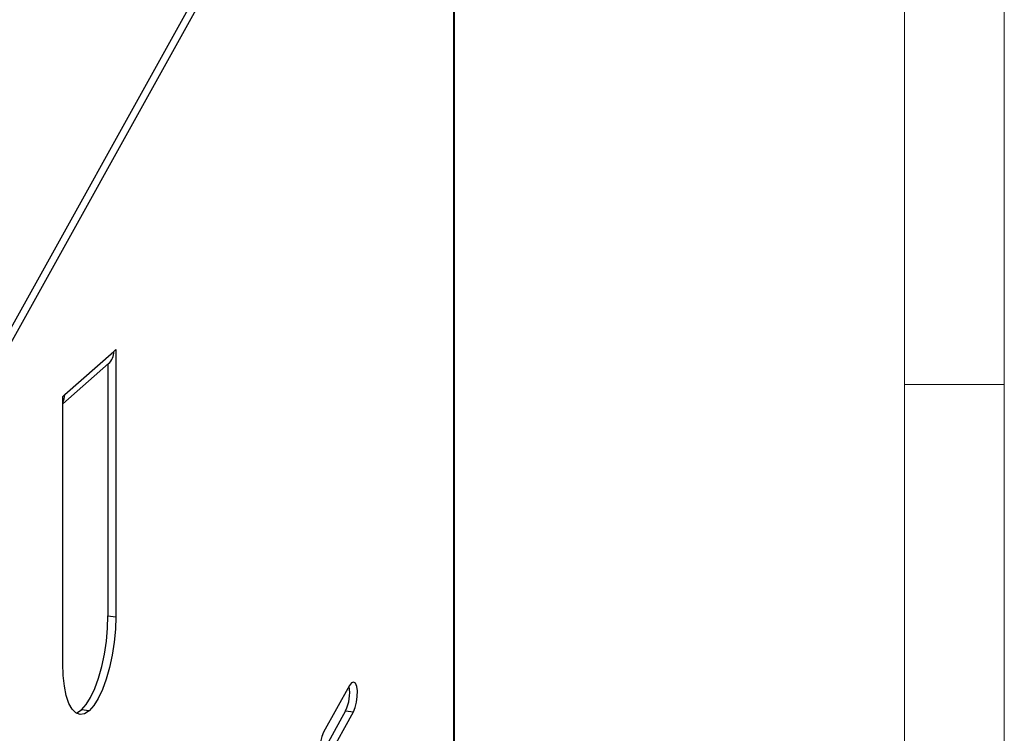
# Model space of a CAD drawing. Units: millimetres. Extents: x 4 to 837, y 4 to 590.
# Drawn here: x 778 to 837, y 176 to 219 of the extents above; entities that cross this region are included whole.
import ezdxf

# ---------------------------------------------------------------- set-up
doc = ezdxf.new("R2010")
doc.units = ezdxf.units.MM
doc.layers.add('SHEET_FORMAT_LINES', color=8, linetype='Continuous')

msp = doc.modelspace()

# ---------------------------------------------------------------- linework, layer by layer
at = {"color": 7, "linetype": 'Continuous', "lineweight": 25}
for p, q in [((803.455, 247.384), (773.687, 193.798)), ((774.155, 193.739), (803.923, 247.325)), ((803.923, 247.325), (803.923, 138.722)), ((803.998, 138.86), (803.998, 247.464)), ((780.588, 196.396), (783.534, 198.994)), ((783.534, 198.994), (783.652, 199.098)), ((783.652, 199.098), (783.652, 183.07)), ((780.47, 195.836), (783.214, 198.257)), ((783.184, 198.23), (783.184, 183.129)), ((780.47, 196.292), (780.588, 196.396)), ((780.47, 180.264), (780.47, 196.292)), ((783.184, 183.129), (783.652, 183.07)), ((797.694, 178.946), (796.134, 176.138)), ((782.061, 177.424), (781.593, 177.483)), ((797.456, 177.425), (795.927, 174.672)), ((796.364, 174.558), (797.924, 177.366)), ((797.456, 177.425), (797.924, 177.366))]:
    msp.add_line(p, q, dxfattribs=at)
at = {"color": 7, "linetype": 'Continuous', "lineweight": 25, "flags": 128}
for points in [[(781.593, 177.483), (781.869, 177.791), (782.137, 178.219), (782.389, 178.753), (782.616, 179.378), (782.812, 180.074), (782.971, 180.82), (783.088, 181.593), (783.16, 182.371), (783.184, 183.129)], [(783.652, 183.07), (783.628, 182.312), (783.556, 181.535), (783.439, 180.761), (783.28, 180.015), (783.084, 179.319), (782.856, 178.694), (782.605, 178.16), (782.337, 177.733), (782.061, 177.424)], [(782.061, 177.424), (781.785, 177.245), (781.517, 177.2), (781.265, 177.291), (781.038, 177.515), (780.842, 177.865), (780.683, 178.331), (780.566, 178.898), (780.494, 179.549), (780.47, 180.264)], [(797.924, 177.366), (798.031, 177.619), (798.112, 177.938), (798.156, 178.282), (798.158, 178.611), (798.118, 178.886), (798.041, 179.072), (797.935, 179.148), (797.815, 179.104), (797.694, 178.946)], [(781.271, 177.287), (781.317, 177.304), (781.593, 177.483)], [(796.134, 176.138), (796.026, 175.884), (795.946, 175.566), (795.902, 175.221), (795.899, 174.892), (795.939, 174.618), (796.017, 174.431), (796.122, 174.356), (796.243, 174.399), (796.364, 174.558)]]:
    msp.add_lwpolyline(points, dxfattribs=at)
at = {"color": 7, "linetype": 'Continuous', "lineweight": 25}
for centre, radius, start, end in [((782.562, 198.977), 0.973, 312.15804, 0.97766), ((779.577, 196.387), 1.011, 332.05099, 0.48882), ((795.262, 178.481), 2.435, 334.29321, 9.66111)]:
    msp.add_arc(centre, radius, start, end, dxfattribs=at)
at = {"layer": 'SHEET_FORMAT_LINES', "color": 7, "linetype": 'Continuous', "lineweight": 18}
for p, q in [((837, 590), (837, 4)), ((831, 584), (831, 10)), ((831, 197), (837, 197))]:
    msp.add_line(p, q, dxfattribs=at)

doc.saveas('drawing.dxf')
